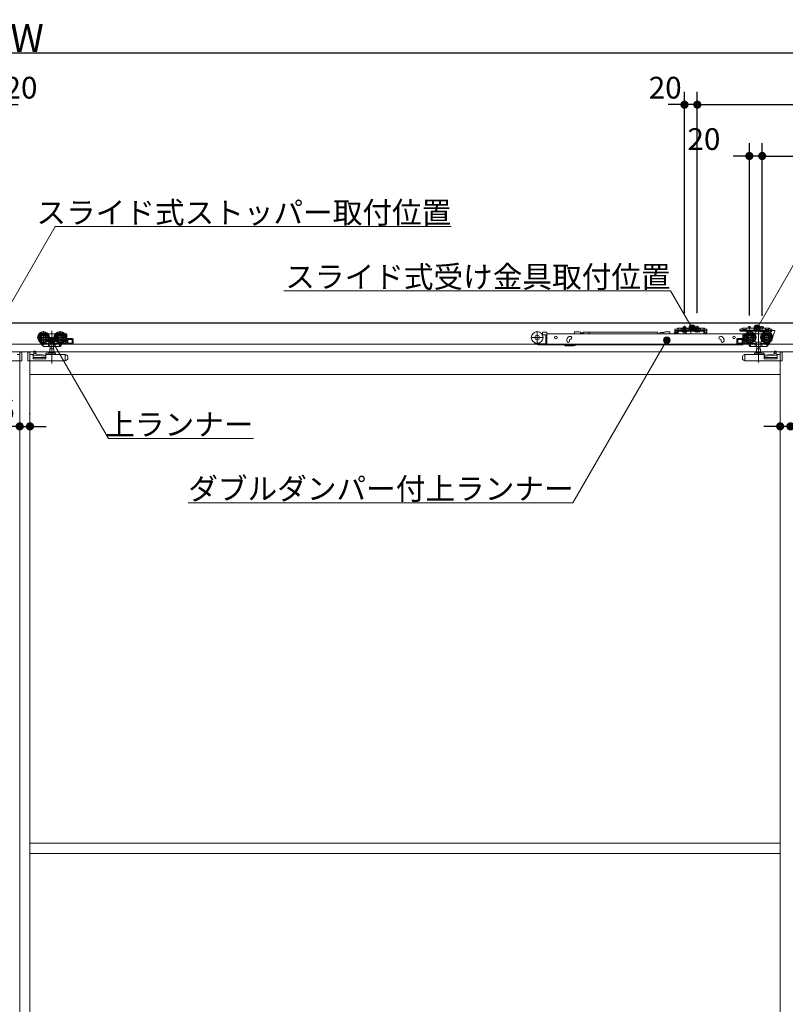
# Model space of a CAD drawing. Units: millimetres. Extents: x -4275 to 7850, y -3045 to 3045.
# Drawn here: x -1532 to -340, y -661 to 872 of the extents above; entities that cross this region are included whole.
import ezdxf

# ---------------------------------------------------------------- set-up
doc = ezdxf.new("R2010")
doc.units = ezdxf.units.MM
doc.header["$LTSCALE"] = 20
doc.header["$PDMODE"] = 1
doc.header["$PDSIZE"] = -2
for name, color, linetype, lineweight in [('2寸法-1', 7, 'Continuous', 15), ('2寸法-2', 7, 'Continuous', 15), ('2寸法-3', 7, 'Continuous', 15), ('3一般', 7, 'Continuous', 15)]:
    doc.layers.add(name, color=color, linetype=linetype, lineweight=lineweight)
doc.styles.add('MS PGothic', font='txt', dxfattribs={"bigfont": 'MS PGothic'})
doc.styles.get("Standard").update_dxf_attribs({"font": 'txt', "bigfont": 'BIGFONT.SHX'})
doc.dimstyles.new('SANWA-1', dxfattribs={"dimtxt": 33.826244, "dimasz": 12.712402, "dimexe": 20, "dimexo": 20, "dimgap": 2, "dimtad": 1, "dimdec": 8, "dimdsep": 46, "dimtxsty": 'MS PGothic', "dimblk": 'DOT', "dimblk1": 'DOT', "dimblk2": 'DOT', "dimcen": 0, "dimazin": 0, "dimtfac": 0.8, "dimtdec": 8, "dimtix": 1, "dimtmove": 0, "dimatfit": 0, "dimldrblk": 'DOT', "dimfxl": 1, "dimfrac": 2, "dimtolj": 1, "dimarcsym": 0})

# ---------------------------------------------------------------- blocks, each defined once
blk = doc.blocks.new('_Dot')
at = {"color": 0, "linetype": 'ByBlock', "lineweight": -2}
blk.add_line((-0.5, 0), (-1, 0), dxfattribs=at)
at = {"color": 0, "linetype": 'ByBlock', "const_width": 0.5}
blk.add_lwpolyline([(-0.25, 0, 1), (0.25, 0, 1)], format="xyb", close=True, dxfattribs=at)
blk = doc.blocks.new('*D29')
at = {"layer": '2寸法-1', "color": 0, "linetype": 'Continuous', "lineweight": -2}
for p, q in [((-3900, 760), (-3900, 840)), ((859, 760), (859, 840)), ((846.3, 820), (-3887.3, 820))]:
    blk.add_line(p, q, dxfattribs=at)
at = {"layer": 'Defpoints', "color": 0}
for p in [(-3900, 820), (-3900, 740), (859, 740)]:
    blk.add_point(p, dxfattribs=at)
at = {"layer": '2寸法-1', "color": 0, "lineweight": -2, "xscale": 12.71240234375, "yscale": 12.71240234375, "zscale": 12.71240234375, "rotation": 180}
blk.add_blockref('_Dot', (-3900, 820), dxfattribs=at)
at = {"layer": '2寸法-1', "color": 0, "lineweight": -2, "xscale": 12.71240234375, "yscale": 12.71240234375, "zscale": 12.71240234375}
blk.add_blockref('_Dot', (859, 820), dxfattribs=at)
at = {"layer": '2寸法-1', "color": 0, "lineweight": 15, "insert": (-1520.5, 843.7), "char_height": 43.49, "attachment_point": 5, "style": 'MS PGothic'}
blk.add_mtext('\\A1;W', dxfattribs=at)
blk = doc.blocks.new('*D42')
at = {"layer": '2寸法-2', "color": 0, "linetype": 'Continuous', "lineweight": -2}
for p, q in [((-1532, 259), (-1532, 259)), ((-1516, 258), (-1516, 259)), ((-1544.7, 239), (-1557.4, 239)), ((-1532, 239), (-1516, 239)), ((-1503.3, 239), (-1490.6, 239))]:
    blk.add_line(p, q, dxfattribs=at)
at = {"layer": 'Defpoints', "color": 0}
for p in [(-1532, 239), (-1516, 239), (-1516, 238)]:
    blk.add_point(p, dxfattribs=at)
at = {"layer": '2寸法-2', "color": 0, "lineweight": -2, "xscale": 12.71240234375, "yscale": 12.71240234375, "zscale": 12.71240234375}
blk.add_blockref('_Dot', (-1532, 239), dxfattribs=at)
at = {"layer": '2寸法-2', "color": 0, "lineweight": -2, "xscale": 12.71240234375, "yscale": 12.71240234375, "zscale": 12.71240234375, "rotation": 180}
blk.add_blockref('_Dot', (-1516, 239), dxfattribs=at)
at = {"layer": '2寸法-2', "color": 0, "lineweight": 15, "insert": (-1565.5, 265.4), "char_height": 33.83, "attachment_point": 5, "style": 'MS PGothic'}
blk.add_mtext('\\A1;16', dxfattribs=at)
blk = doc.blocks.new('*D43')
at = {"layer": '2寸法-1', "color": 0, "linetype": 'Continuous', "lineweight": -2}
for p, q in [((-477, 415.3), (-477, 760)), ((852, 680), (852, 760)), ((-464.3, 740), (839.3, 740))]:
    blk.add_line(p, q, dxfattribs=at)
at = {"layer": 'Defpoints', "color": 0}
for p in [(852, 740), (852, 660), (-477, 395.3)]:
    blk.add_point(p, dxfattribs=at)
at = {"layer": '2寸法-1', "color": 0, "lineweight": -2, "xscale": 12.71240234375, "yscale": 12.71240234375, "zscale": 12.71240234375, "rotation": 180}
blk.add_blockref('_Dot', (-477, 740), dxfattribs=at)
at = {"layer": '2寸法-1', "color": 0, "lineweight": -2, "xscale": 12.71240234375, "yscale": 12.71240234375, "zscale": 12.71240234375}
blk.add_blockref('_Dot', (852, 740), dxfattribs=at)
at = {"layer": '2寸法-1', "color": 0, "lineweight": 15, "insert": (187.5, 759), "char_height": 33.826, "attachment_point": 5, "style": 'MS PGothic'}
blk.add_mtext('\\A1;U2 = DW1+129', dxfattribs=at)
blk = doc.blocks.new('*D46')
at = {"layer": '2寸法-1', "color": 0, "linetype": 'Continuous', "lineweight": -2}
for p, q in [((-376, 411.3), (-376, 680)), ((852, 570), (852, 680)), ((-363.3, 660), (839.3, 660))]:
    blk.add_line(p, q, dxfattribs=at)
at = {"layer": 'Defpoints', "color": 0}
for p in [(852, 660), (852, 550), (-376, 391.3)]:
    blk.add_point(p, dxfattribs=at)
at = {"layer": '2寸法-1', "color": 0, "lineweight": -2, "xscale": 12.71240234375, "yscale": 12.71240234375, "zscale": 12.71240234375, "rotation": 180}
blk.add_blockref('_Dot', (-376, 660), dxfattribs=at)
at = {"layer": '2寸法-1', "color": 0, "lineweight": -2, "xscale": 12.71240234375, "yscale": 12.71240234375, "zscale": 12.71240234375}
blk.add_blockref('_Dot', (852, 660), dxfattribs=at)
at = {"layer": '2寸法-1', "color": 0, "lineweight": 15, "insert": (238, 679), "char_height": 33.826, "attachment_point": 5, "style": 'MS PGothic'}
blk.add_mtext('\\A1;Z2 = DW1+28', dxfattribs=at)
blk = doc.blocks.new('*D47')
at = {"layer": '2寸法-2', "color": 0, "linetype": 'Continuous', "lineweight": -2}
for p, q in [((-497, 415.3), (-497, 760)), ((-477, 415.3), (-477, 760)), ((-509.7, 740), (-522.4, 740)), ((-477, 740), (-497, 740)), ((-464.3, 740), (-451.6, 740))]:
    blk.add_line(p, q, dxfattribs=at)
at = {"layer": 'Defpoints', "color": 0}
for p in [(-497, 740), (-497, 395.3), (-477, 395.3)]:
    blk.add_point(p, dxfattribs=at)
at = {"layer": '2寸法-2', "color": 0, "lineweight": -2, "xscale": 12.71240234375, "yscale": 12.71240234375, "zscale": 12.71240234375}
blk.add_blockref('_Dot', (-497, 740), dxfattribs=at)
at = {"layer": '2寸法-2', "color": 0, "lineweight": -2, "xscale": 12.71240234375, "yscale": 12.71240234375, "zscale": 12.71240234375, "rotation": 180}
blk.add_blockref('_Dot', (-477, 740), dxfattribs=at)
at = {"layer": '2寸法-2', "color": 0, "lineweight": 15, "insert": (-527, 766.4), "char_height": 33.83, "attachment_point": 5, "style": 'MS PGothic'}
blk.add_mtext('\\A1;20', dxfattribs=at)
blk = doc.blocks.new('*D52')
at = {"layer": '2寸法-2', "color": 0, "linetype": 'Continuous', "lineweight": -2}
for p, q in [((-396, 411.5), (-396, 680)), ((-376, 411.3), (-376, 680)), ((-408.7, 660), (-421.4, 660)), ((-376, 660), (-396, 660)), ((-363.3, 660), (-350.6, 660))]:
    blk.add_line(p, q, dxfattribs=at)
at = {"layer": 'Defpoints', "color": 0}
for p in [(-396, 660), (-396, 391.5), (-376, 391.3)]:
    blk.add_point(p, dxfattribs=at)
at = {"layer": '2寸法-2', "color": 0, "lineweight": -2, "xscale": 12.71240234375, "yscale": 12.71240234375, "zscale": 12.71240234375}
blk.add_blockref('_Dot', (-396, 660), dxfattribs=at)
at = {"layer": '2寸法-2', "color": 0, "lineweight": -2, "xscale": 12.71240234375, "yscale": 12.71240234375, "zscale": 12.71240234375, "rotation": 180}
blk.add_blockref('_Dot', (-376, 660), dxfattribs=at)
at = {"layer": '2寸法-2', "color": 0, "lineweight": 15, "insert": (-466.7, 686.4), "char_height": 33.83, "attachment_point": 5, "style": 'MS PGothic'}
blk.add_mtext('\\A1;20', dxfattribs=at)
blk = doc.blocks.new('*D53')
at = {"layer": '2寸法-2', "color": 0, "linetype": 'Continuous', "lineweight": -2}
for p, q in [((-348, 259), (-348, 259)), ((-332, 259), (-332, 259)), ((-360.7, 239), (-373.4, 239)), ((-332, 239), (-348, 239)), ((-319.3, 239), (-306.6, 239))]:
    blk.add_line(p, q, dxfattribs=at)
at = {"layer": 'Defpoints', "color": 0}
for p in [(-348, 239), (-348, 239), (-332, 239)]:
    blk.add_point(p, dxfattribs=at)
at = {"layer": '2寸法-2', "color": 0, "lineweight": -2, "xscale": 12.71240234375, "yscale": 12.71240234375, "zscale": 12.71240234375}
blk.add_blockref('_Dot', (-348, 239), dxfattribs=at)
at = {"layer": '2寸法-2', "color": 0, "lineweight": -2, "xscale": 12.71240234375, "yscale": 12.71240234375, "zscale": 12.71240234375, "rotation": 180}
blk.add_blockref('_Dot', (-332, 239), dxfattribs=at)
at = {"layer": '2寸法-2', "color": 0, "lineweight": 15, "insert": (-298.5, 239), "char_height": 33.83, "attachment_point": 5, "style": 'MS PGothic'}
blk.add_mtext('\\A1;16', dxfattribs=at)
blk = doc.blocks.new('*D58')
at = {"layer": '2寸法-2', "color": 0, "linetype": 'Continuous', "lineweight": -2}
for p, q in [((-1580, 415.1), (-1580, 760)), ((-1560, 414.9), (-1560, 760)), ((-1592.7, 740), (-1605.4, 740)), ((-1580, 740), (-1560, 740)), ((-1547.3, 740), (-1534.6, 740))]:
    blk.add_line(p, q, dxfattribs=at)
at = {"layer": 'Defpoints', "color": 0}
for p in [(-1560, 740), (-1580, 395.1), (-1560, 394.9)]:
    blk.add_point(p, dxfattribs=at)
at = {"layer": '2寸法-2', "color": 0, "lineweight": -2, "xscale": 12.71240234375, "yscale": 12.71240234375, "zscale": 12.71240234375}
blk.add_blockref('_Dot', (-1580, 740), dxfattribs=at)
at = {"layer": '2寸法-2', "color": 0, "lineweight": -2, "xscale": 12.71240234375, "yscale": 12.71240234375, "zscale": 12.71240234375, "rotation": 180}
blk.add_blockref('_Dot', (-1560, 740), dxfattribs=at)
at = {"layer": '2寸法-2', "color": 0, "lineweight": 15, "insert": (-1530, 766.4), "char_height": 33.83, "attachment_point": 5, "style": 'MS PGothic'}
blk.add_mtext('\\A1;20', dxfattribs=at)
blk = doc.blocks.new('グループ-18')
at = {"layer": '3一般', "color": 7, "linetype": 'Continuous', "lineweight": 15}
for p, q in [((-3899.5, 400), (851.5, 400)), ((-1495.1, 387.5), (-1495.1, 367.7)), ((-1482.1, 387.9), (-1482.1, 336.9)), ((-1469.1, 387.5), (-1469.1, 367.7)), ((-726.2, 387.4), (-726.2, 367.6)), ((-718.2, 384.9), (-718.2, 382.8)), ((-712.2, 385.9), (-717.2, 385.9)), ((-711.2, 384.9), (-711.2, 383.3)), ((-661.1, 386.4), (-668.1, 386.4)), ((-668.1, 385.7), (-668.1, 386.4)), ((-659.1, 385.9), (-661.1, 386.4)), ((-659.1, 383.3), (-659.1, 385.9)), ((-658.6, 383.5), (-658.6, 383.3)), ((-657.3, 383.5), (-657.2, 383.3)), ((-655.9, 383.5), (-655.9, 383.3)), ((-654.9, 383.3), (-654.9, 385.8)), ((-645.2, 385.8), (-654.9, 385.8)), ((-645.2, 385.8), (-645.2, 383.3)), ((-538.7, 385.8), (-645.2, 385.8)), ((-538.7, 385.8), (-538.7, 383.3)), ((-535.2, 384.5), (-535.2, 383.3)), ((-535, 385.3), (-535, 383.3)), ((-529, 385.3), (-535, 385.3)), ((-527, 386.4), (-529, 385.9)), ((-529, 385.3), (-529, 385.9)), ((-529, 385.3), (-529, 383.3)), ((-527, 386.4), (-520, 386.4)), ((-520, 385.7), (-520, 386.4)), ((-512.7, 384.8), (-513.3, 383.3)), ((-512.5, 385.4), (-512.7, 384.8)), ((-509.4, 390.4), (-511.9, 390.4)), ((-511.9, 388.2), (-511.9, 390.4)), ((-511.9, 388.2), (-511.9, 388.1)), ((-511.9, 388.1), (-509.4, 388.1)), ((-511.9, 387.1), (-511.9, 388.1)), ((-511.9, 388.1), (-510.7, 388.1)), ((-511.9, 384.6), (-511.9, 387.1)), ((-511.1, 386.3), (-509.6, 386.3)), ((-510.7, 388.1), (-510.7, 387.1)), ((-510.7, 384.6), (-510.7, 387.1)), ((-508.2, 384.6), (-510.7, 384.6)), ((-508.2, 383.4), (-510.7, 383.4)), ((-509.4, 390.4), (-508.6, 391.1)), ((-508.4, 388.1), (-509.4, 388.1)), ((-509.1, 385.8), (-509.1, 383.3)), ((-509.1, 383.3), (-509.1, 383.3)), ((-508, 391.8), (-508.6, 391.1)), ((-508.4, 388.1), (-507.7, 388.8)), ((-508.2, 384.6), (-508.2, 387.1)), ((-508, 391.8), (-507, 391.8)), ((-507, 389.5), (-507.7, 388.8)), ((-502, 391.8), (-507, 391.8)), ((-507, 391.3), (-506, 391.8)), ((-507, 391.8), (-507, 389.5)), ((-507, 389.5), (-506, 389.5)), ((-507, 389.5), (-507, 389)), ((-507, 389), (-506, 389.5)), ((-507, 388.3), (-507, 387.1)), ((-507, 388.3), (-467, 388.3)), ((-507, 387.1), (-467, 387.1)), ((-507, 384.6), (-507, 387.1)), ((-506, 389.5), (-502, 389.5)), ((-502, 391.3), (-502, 391.8)), ((-502, 391.8), (-472, 391.8)), ((-502, 390.8), (-502, 391.3)), ((-502, 389.5), (-502, 390.8)), ((-502, 389.2), (-502, 389.5)), ((-501.5, 390.8), (-472.5, 390.8)), ((-472.5, 388.7), (-501.5, 388.7)), ((-493.3, 387.1), (-500.8, 387.1)), ((-500.8, 387.1), (-500.8, 386.6)), ((-500.8, 386.6), (-493.3, 386.6)), ((-500.8, 386.6), (-500.3, 386.1)), ((-500.3, 386.1), (-493.8, 386.1)), ((-499.1, 386.1), (-498.1, 387.9)), ((-499, 391.8), (-499, 394.1)), ((-499, 394.1), (-495, 394.1)), ((-499, 387.8), (-499, 391.8)), ((-498.8, 387.1), (-499, 387.8)), ((-499, 387.8), (-498.6, 387.8)), ((-498.8, 387.1), (-498.6, 387.8)), ((-498.6, 391.8), (-498.6, 394.1)), ((-498.6, 387.8), (-498.6, 391.8)), ((-498.6, 387.8), (-495.4, 387.8)), ((-498.5, 383.3), (-497.7, 386)), ((-498.1, 387.9), (-497, 388.6)), ((-497.3, 386.3), (-497.1, 386.3)), ((-497.1, 386.3), (-493.6, 383.8)), ((-497, 385), (-497, 395.3)), ((-497, 393.4), (-497, 387.5)), ((-497, 385.7), (-497, 389.9)), ((-497, 388.6), (-495.9, 387.9)), ((-495.9, 387.9), (-495, 386.1)), ((-495.4, 394.1), (-495.4, 391.8)), ((-495.4, 391.8), (-495.4, 387.8)), ((-495.2, 387.1), (-495.4, 387.8)), ((-495.4, 387.8), (-495, 387.8)), ((-495, 387.8), (-495.2, 387.1)), ((-495, 394.1), (-495, 391.8)), ((-495, 391.8), (-495, 387.8)), ((-493.8, 386.1), (-493.3, 386.6)), ((-493.6, 383.8), (-493.6, 383.3)), ((-493.3, 386.6), (-493.3, 387.1)), ((-487, 394.2), (-487, 386.5)), ((-487, 382.6), (-487, 392.7)), ((-480.8, 387.1), (-480.8, 386.6)), ((-473.3, 387.1), (-480.8, 387.1)), ((-480.8, 386.6), (-480.3, 386.1)), ((-480.8, 386.6), (-473.3, 386.6)), ((-480.3, 386.1), (-473.8, 386.1)), ((-479.1, 386.1), (-478.1, 387.9)), ((-479, 394.1), (-475, 394.1)), ((-479, 391.8), (-479, 394.1)), ((-479, 387.8), (-479, 391.8)), ((-479, 387.8), (-478.6, 387.8)), ((-478.8, 387.1), (-479, 387.8)), ((-478.8, 387.1), (-478.6, 387.8)), ((-478.6, 391.8), (-478.6, 394.1)), ((-478.6, 387.8), (-478.6, 391.8)), ((-478.6, 387.8), (-475.4, 387.8)), ((-478.1, 387.9), (-477, 388.6)), ((-477, 385), (-477, 395.3)), ((-477, 393.4), (-477, 387.5)), ((-477, 385.7), (-477, 389.9)), ((-477, 388.6), (-475.9, 387.9)), ((-475.9, 387.9), (-475, 386.1)), ((-475.4, 394.1), (-475.4, 391.8)), ((-475.4, 391.8), (-475.4, 387.8)), ((-475.4, 387.8), (-475, 387.8)), ((-475.2, 387.1), (-475.4, 387.8)), ((-475, 387.8), (-475.2, 387.1)), ((-475, 394.1), (-475, 391.8)), ((-475, 391.8), (-475, 387.8)), ((-473.8, 386.1), (-473.3, 386.6)), ((-473.3, 386.6), (-473.3, 387.1)), ((-472, 391.8), (-472, 391.3)), ((-467, 391.8), (-472, 391.8)), ((-472, 390.8), (-472, 391.3)), ((-472, 390.8), (-472, 389.5)), ((-472, 389.5), (-468, 389.5)), ((-472, 389.5), (-472, 389.2)), ((-468, 391.8), (-467, 391.3)), ((-468, 389.5), (-467, 389)), ((-468, 389.5), (-467, 389.5)), ((-467, 391.8), (-466, 391.8)), ((-467, 389.5), (-467, 391.8)), ((-467, 389), (-467, 389.5)), ((-466.3, 388.8), (-467, 389.5)), ((-467, 388.3), (-467, 387.1)), ((-467, 387.1), (-467, 384.6)), ((-465.6, 388.1), (-466.3, 388.8)), ((-466, 391.8), (-465.4, 391.1)), ((-465.8, 387.1), (-465.8, 384.6)), ((-463.3, 384.6), (-465.8, 384.6)), ((-463.3, 383.4), (-465.8, 383.4)), ((-465.6, 388.1), (-464.6, 388.1)), ((-465.4, 391.1), (-464.6, 390.4)), ((-462.1, 390.4), (-464.6, 390.4)), ((-464.6, 388.1), (-462.1, 388.1)), ((-463.3, 387.1), (-463.3, 388.1)), ((-463.3, 388.1), (-462.1, 388.1)), ((-463.3, 387.1), (-463.3, 384.6)), ((-462.1, 390.4), (-462.1, 388.2)), ((-462.1, 388.2), (-462.1, 388.1)), ((-462.1, 388.1), (-462.1, 387.1)), ((-462.1, 387.1), (-462.1, 384.6)), ((-408.4, 390.6), (-410.9, 390.6)), ((-410.9, 388.4), (-410.9, 390.6)), ((-410.9, 388.3), (-410.9, 388.4)), ((-410.9, 388.3), (-408.4, 388.3)), ((-410.5, 387.1), (-410.5, 388.3)), ((-410.5, 388.3), (-406, 388.3)), ((-406, 387.1), (-410.5, 387.1)), ((-408.4, 390.6), (-407.6, 391.3)), ((-408.4, 388.3), (-407.4, 388.3)), ((-406, 389.7), (-406.7, 389)), ((-401, 392), (-406, 392)), ((-406, 391.5), (-405, 392)), ((-406, 392), (-406, 389.7)), ((-406, 389.7), (-406, 389.2)), ((-406, 389.2), (-405, 389.7)), ((-406, 388.3), (-366, 388.3)), ((-406, 387.1), (-406, 388.3)), ((-406, 387.1), (-366, 387.1)), ((-405, 389.7), (-401, 389.7)), ((-401, 392), (-371, 392)), ((-401, 392), (-401, 391)), ((-401, 389.7), (-401, 391)), ((-401, 389.4), (-401, 389.7)), ((-371.5, 388.9), (-400.5, 388.9)), ((-399.7, 387.1), (-399.7, 386.6)), ((-392.2, 387.1), (-399.7, 387.1)), ((-399.7, 386.6), (-392.2, 386.6)), ((-399.7, 386.6), (-399.2, 386.1)), ((-399.2, 386.1), (-392.7, 386.1)), ((-398, 392), (-398, 394.1)), ((-398, 394.1), (-394, 394.1)), ((-396, 395.1), (-396, 385.9)), ((-396, 389.9), (-396, 385.7)), ((-394.9, 367.7), (-394.9, 387.5)), ((-394, 394.1), (-394, 392)), ((-392.7, 386.1), (-392.2, 386.6)), ((-392.2, 386.6), (-392.2, 387.1)), ((-386, 392.7), (-386, 382.6)), ((-381.9, 387.7), (-381.9, 338.7)), ((-372.2, 387.1), (-379.7, 387.1)), ((-379.7, 387.1), (-379.7, 386.6)), ((-379.7, 386.6), (-379.2, 386.1)), ((-379.7, 386.6), (-372.2, 386.6)), ((-379.2, 386.1), (-372.7, 386.1)), ((-378, 394.1), (-374, 394.1)), ((-378, 392), (-378, 394.1)), ((-376, 394.9), (-376, 385.7)), ((-374, 394.1), (-374, 392)), ((-372.7, 386.1), (-372.2, 386.6)), ((-372.2, 386.6), (-372.2, 387.1)), ((-366, 392), (-371, 392)), ((-371, 392), (-371, 391)), ((-371, 391), (-371, 389.7)), ((-371, 389.7), (-367, 389.7)), ((-371, 389.7), (-371, 389.4)), ((-368.9, 367.7), (-368.9, 387.5)), ((-367, 389.7), (-366, 389.2)), ((-366, 389.7), (-366, 392)), ((-365.3, 389), (-366, 389.7)), ((-366, 389.2), (-366, 389.7)), ((-366, 388.3), (-366, 387.1)), ((-366, 387.1), (-363.3, 387.1)), ((-364.4, 391.3), (-363.6, 390.6)), ((-361.1, 390.6), (-363.6, 390.6)), ((-363.6, 388.3), (-361.1, 388.3)), ((-362.3, 386.1), (-362.3, 374.6)), ((-361.4, 386.1), (-362.3, 386.1)), ((-361.4, 387.8), (-361.4, 386.1)), ((-361.1, 390.6), (-361.1, 388.4)), ((-361.1, 388.3), (-361.1, 388.4)), ((-361.1, 374.6), (-356.1, 387.1)), ((-360.9, 388.3), (-356.6, 388.3)), ((-356.1, 387.1), (-356.1, 387.8)), ((-1485.2, 377.6), (-1505, 377.6)), ((-1500.4, 370.3), (-1500.5, 370.2)), ((-1499.8, 369), (-1500.5, 370.2)), ((-1497.3, 365.2), (-1499.8, 369)), ((-1498.4, 368.3), (-1499.3, 369.6)), ((-1496.6, 365.5), (-1498.4, 368.3)), ((-1485.7, 368.1), (-1498, 368.1)), ((-1497.7, 368.1), (-1496, 365.5)), ((-1492.1, 368.1), (-1496, 365.5)), ((-1488, 383.1), (-1487.1, 383.1)), ((-1487.1, 369.9), (-1487.6, 369.9)), ((-1487.3, 368.1), (-1487.3, 364.1)), ((-1487.1, 383), (-1487.1, 383.1)), ((-1487.1, 383.1), (-1477.1, 383.1)), ((-1487.1, 382.7), (-1487.1, 383)), ((-1487.1, 381.7), (-1487.1, 382.7)), ((-1487.1, 369.9), (-1487.1, 372.5)), ((-1477.1, 369.9), (-1487.1, 369.9)), ((-1484.9, 368.6), (-1484.9, 364.1)), ((-1479.3, 364.1), (-1479.3, 368.6)), ((-1459.2, 377.6), (-1479, 377.6)), ((-1468, 368.1), (-1478.5, 368.1)), ((-1477.1, 383.1), (-1477.1, 383)), ((-1477.1, 383.1), (-1476.2, 383.1)), ((-1477.1, 383), (-1477.1, 382.7)), ((-1477.1, 382.7), (-1477.1, 381.7)), ((-1477.1, 372.5), (-1477.1, 369.9)), ((-1476.6, 369.9), (-1477.1, 369.9)), ((-1476.9, 368.1), (-1476.9, 364.1)), ((-1467.7, 368.1), (-1470.3, 364.1)), ((-1467.7, 368.1), (-1467.4, 368.6)), ((-1466.6, 368.1), (-1467.7, 368.1)), ((-1467.2, 368.8), (-1467.4, 368.6)), ((-1466.6, 367.6), (-1466.6, 368.1)), ((-1464.9, 369.6), (-1465.6, 368.6)), ((-1465.6, 368.6), (-1460.1, 368.6)), ((-1460.1, 370.6), (-1463.4, 370.6)), ((-1462, 383.1), (-1459.1, 383.1)), ((-1460.7, 372.1), (-1462, 372.1)), ((-1461, 381.6), (-1460.7, 381.6)), ((-1460.2, 381.1), (-1460.2, 378.9)), ((-1460.2, 376.3), (-1460.2, 372.6)), ((-1460.1, 368.6), (-1460.1, 370.6)), ((-1458.6, 367.6), (-1458.6, 382.6)), ((-1449.6, 375.6), (-1457.6, 375.6)), ((-1450.1, 374.1), (-1457.1, 374.1)), ((-1457.1, 374.1), (-1457.1, 368.6)), ((-1457.1, 368.6), (-1450.1, 368.6)), ((-1456.9, 368.6), (-1456.9, 374.1)), ((-1450.1, 368.6), (-1450.1, 374.1)), ((-1448.6, 374.6), (-1448.6, 368.1)), ((-716.3, 377.5), (-736.1, 377.5)), ((-718.2, 383.3), (-719.3, 383.3)), ((-718.3, 381.8), (-717.2, 381.8)), ((-713.2, 381.8), (-717.2, 381.8)), ((-712.7, 373.8), (-712.7, 381.3)), ((-712.7, 372.8), (-712.7, 373.8)), ((-711.2, 372.8), (-712.7, 372.8)), ((-712.7, 367.3), (-712.7, 372.8)), ((-711.2, 383), (-711.2, 383.3)), ((-711.2, 383.3), (-405.9, 383.3)), ((-711.2, 374.1), (-711.2, 383)), ((-711.2, 373.5), (-711.2, 374.1)), ((-711.2, 373.5), (-711.2, 372.8)), ((-711.2, 372.8), (-711.2, 367.3)), ((-680.4, 372.1), (-680.4, 373.1)), ((-675.5, 379.1), (-676.4, 378.7)), ((-675.9, 373.1), (-675.9, 372.1)), ((-674.9, 374.5), (-674, 374.8)), ((-441.8, 374.8), (-440.9, 374.5)), ((-439.3, 378.7), (-440.3, 379.1)), ((-440.3, 374.1), (-440.2, 374)), ((-439.9, 372.1), (-439.9, 373.1)), ((-435.4, 373.1), (-435.4, 372.1)), ((-415.4, 368.1), (-415.4, 374.6)), ((-406.4, 375.6), (-414.4, 375.6)), ((-413.9, 374.1), (-413.9, 368.6)), ((-406.9, 374.1), (-413.9, 374.1)), ((-413.9, 368.6), (-406.9, 368.6)), ((-407.1, 374.1), (-407.1, 368.6)), ((-406.9, 368.6), (-406.9, 374.1)), ((-405.9, 383.3), (-405.9, 383)), ((-405.9, 374.1), (-405.9, 383)), ((-405.9, 367.1), (-405.9, 374.1)), ((-405.4, 382.6), (-405.4, 367.6)), ((-404.9, 383.1), (-402, 383.1)), ((-385, 377.6), (-404.8, 377.6)), ((-400.6, 370.6), (-403.9, 370.6)), ((-403.9, 370.6), (-403.9, 368.6)), ((-403.9, 368.6), (-398.4, 368.6)), ((-403.8, 378.9), (-403.8, 381.1)), ((-403.8, 372.6), (-403.8, 376.3)), ((-403.3, 381.6), (-403, 381.6)), ((-402, 372.1), (-403.3, 372.1)), ((-398.4, 368.6), (-399.1, 369.6)), ((-397.4, 368.1), (-397.4, 367.6)), ((-396.3, 368.1), (-397.4, 368.1)), ((-396.6, 368.6), (-396.8, 368.8)), ((-396.6, 368.6), (-396.3, 368.1)), ((-393.7, 364.1), (-396.3, 368.1)), ((-385.5, 368.1), (-396, 368.1)), ((-387.8, 383.1), (-386.9, 383.1)), ((-386.9, 369.9), (-387.4, 369.9)), ((-387.1, 364.1), (-387.1, 368.1)), ((-386.9, 383.1), (-376.9, 383.1)), ((-386.9, 383), (-386.9, 383.1)), ((-386.9, 383), (-386.9, 382.7)), ((-386.9, 382.7), (-386.9, 381.7)), ((-386.9, 369.9), (-386.9, 372.5)), ((-376.9, 369.9), (-386.9, 369.9)), ((-384.7, 368.6), (-384.7, 364.1)), ((-379.1, 364.1), (-379.1, 368.6)), ((-359, 377.6), (-378.8, 377.6)), ((-366, 368.1), (-378.3, 368.1)), ((-376.9, 383.1), (-376.9, 383)), ((-376.9, 383.1), (-376, 383.1)), ((-376.9, 382.7), (-376.9, 383)), ((-376.9, 381.7), (-376.9, 382.7)), ((-376.9, 372.5), (-376.9, 369.9)), ((-376.4, 369.9), (-376.9, 369.9)), ((-376.7, 364.1), (-376.7, 368.1)), ((-368, 365.5), (-371.9, 368.1)), ((-368, 365.5), (-366.3, 368.1)), ((-365.6, 368.3), (-367.4, 365.5)), ((-364.2, 369), (-366.7, 365.2)), ((-364.7, 369.6), (-365.6, 368.3)), ((-363.5, 370.2), (-364.2, 369)), ((-363.5, 370.2), (-363.6, 370.3)), ((-362.3, 374.6), (-361.1, 374.6)), ((851.5, 367), (-3899.5, 367)), ((-2717.4, 355), (-1517.4, 355)), ((-1532, 355), (-332, 355)), ((-1531.9, 354.3), (-1531.9, 350.8)), ((-1531.9, 354.3), (-1528.9, 354.3)), ((-1528.9, 354.3), (-1528.9, 341.3)), ((-1528.9, 354.2), (-1528.8, 354.2)), ((-1528.8, 354.2), (-1528.8, 353.7)), ((-1528.8, 343), (-1528.8, 353.7)), ((-1519.2, 353.7), (-1519.2, 354.2)), ((-1519.2, 354.2), (-1519.1, 354.2)), ((-1519.2, 353.7), (-1519.2, 343)), ((-1519.1, 341.3), (-1519.1, 354.3)), ((-1519.1, 354.3), (-1516.1, 354.3)), ((-1516.1, 350.8), (-1516.1, 354.3)), ((-1507.9, 356.2), (-1509.9, 356.2)), ((-1509.9, 356.1), (-1509.9, 356.2)), ((-1509.9, 355.8), (-1509.9, 356.1)), ((-1509.9, 353.1), (-1509.9, 355.8)), ((-1509.9, 350.1), (-1509.9, 353.1)), ((-1509.9, 353.1), (-1508.4, 353)), ((-1508.4, 353), (-1505.9, 351.4)), ((-1506.9, 354.6), (-1506.9, 352)), ((-1497.3, 365.2), (-1496.7, 365.6)), ((-1495.7, 364.1), (-1496.6, 365.5)), ((-1487, 363.6), (-1494.8, 363.6)), ((-1490.6, 352.8), (-1484.8, 352.8)), ((-1484.8, 363.6), (-1487, 363.6)), ((-1486.5, 354), (-1477.7, 354)), ((-1485.3, 359.5), (-1485.3, 354)), ((-1479, 359.5), (-1485.3, 359.5)), ((-1479.4, 363.6), (-1484.8, 363.6)), ((-1479.4, 352.8), (-1484.8, 352.8)), ((-1484.6, 363.6), (-1484.6, 359.5)), ((-1479.6, 359.5), (-1479.6, 363.6)), ((-1477.2, 363.6), (-1479.4, 363.6)), ((-1479.4, 352.8), (-1476.6, 352.8)), ((-1479, 354), (-1479, 359.5)), ((-1470.9, 363.6), (-1477.2, 363.6)), ((-1470.9, 363.6), (-1470.6, 363.6)), ((-1470.6, 363.6), (-1470.3, 364.1)), ((-1469.1, 363.6), (-1470.6, 363.6)), ((-1466.6, 367.1), (-1468.7, 363.8)), ((-1466.1, 367.1), (-1467.2, 367.1)), ((-1458.6, 367.1), (-1466.1, 367.1)), ((-1458.6, 367.6), (-1458.6, 367.1)), ((-1458.6, 367.1), (-1449.6, 367.1)), ((-713.2, 367.6), (-724.7, 367.6)), ((-724.7, 366.1), (-712.7, 366.1)), ((-712.7, 366.1), (-712.7, 367.3)), ((-711.2, 366.1), (-712.7, 366.1)), ((-711.2, 367.3), (-711.2, 366.1)), ((-405.9, 366.1), (-711.2, 366.1)), ((-683.4, 365.1), (-683.4, 366.1)), ((-682.9, 364.6), (-669.6, 364.6)), ((-666.5, 365.7), (-666, 366.1)), ((-414.4, 367.1), (-405.4, 367.1)), ((-405.9, 367.1), (-405.9, 366.1)), ((-405.4, 367.1), (-405.4, 367.6)), ((-397.9, 367.1), (-405.4, 367.1)), ((-396.8, 367.1), (-397.9, 367.1)), ((-395.3, 363.8), (-397.4, 367.1)), ((-393.4, 363.6), (-394.9, 363.6)), ((-393.7, 364.1), (-393.4, 363.6)), ((-393.4, 363.6), (-393.1, 363.6)), ((-386.8, 363.6), (-393.1, 363.6)), ((-387.4, 352.8), (-384.6, 352.8)), ((-384.6, 363.6), (-386.8, 363.6)), ((-386.3, 354), (-377.5, 354)), ((-385.1, 359.5), (-385.1, 354)), ((-378.8, 359.5), (-385.1, 359.5)), ((-379.2, 363.6), (-384.6, 363.6)), ((-379.2, 352.8), (-384.6, 352.8)), ((-384.4, 363.6), (-384.4, 359.5)), ((-379.4, 359.5), (-379.4, 363.6)), ((-377, 363.6), (-379.2, 363.6)), ((-379.2, 352.8), (-373.4, 352.8)), ((-378.8, 354), (-378.8, 359.5)), ((-369.2, 363.6), (-377, 363.6)), ((-367.4, 365.5), (-368.3, 364.1)), ((-367.3, 365.6), (-366.7, 365.2)), ((-358.1, 351.4), (-355.6, 353)), ((-357.1, 352), (-357.1, 354.6)), ((-354.1, 356.2), (-356.1, 356.2)), ((-355.6, 353), (-354.1, 353.1)), ((-354.1, 356.2), (-354.1, 356.1)), ((-354.1, 356.1), (-354.1, 355.8)), ((-354.1, 355.8), (-354.1, 353.1)), ((-354.1, 353.1), (-354.1, 350.1)), ((-348, 355), (852, 355)), ((-347.9, 354.3), (-344.9, 354.3)), ((-347.9, 354.3), (-347.9, 350.8)), ((-344.9, 354.3), (-344.9, 341.3)), ((-344.9, 354.2), (-344.8, 354.2)), ((-344.8, 354.2), (-344.8, 353.7)), ((-344.8, 343), (-344.8, 353.7)), ((-1586.9, 341.3), (-1528.9, 341.3)), ((-1531.9, 350.8), (-1535.9, 350.8)), ((-1532, -1937), (-1532, 352.5)), ((-1519.1, 341.3), (-1461.1, 341.3)), ((-1512.1, 350.8), (-1516.1, 350.8)), ((-1516, -1937), (-1516, 352.5)), ((-1516, 352.5), (-1516, -1937)), ((-1511.1, 344.4), (-1511.1, 349.8)), ((-1491.1, 346.3), (-1511.1, 346.3)), ((-1491.1, 344.4), (-1511.1, 344.4)), ((-1492, 348.2), (-1509.9, 350.1)), ((-1505.9, 351.4), (-1491.1, 349.8)), ((-1491.1, 351.3), (-1491.1, 352.3)), ((-1491.1, 351.3), (-1491.1, 350.3)), ((-1491.1, 344.4), (-1491.1, 350.3)), ((-1490.6, 350.8), (-1461.2, 350.8)), ((-1476.1, 352.3), (-1476.1, 351.3)), ((-1461.1, 350.3), (-1461.1, 341.3)), ((-1461.1, 341.3), (-1460.1, 341.7)), ((-1461, 350.8), (-1460.6, 350.6)), ((-1460.1, 350.4), (-1460.6, 350.6)), ((-1460.1, 350.4), (-1459.7, 350.3)), ((-1458.4, 342.3), (-1460.1, 341.7)), ((-1458.4, 343), (-1458.4, 342.3)), ((-1457.1, 343), (-1458.4, 343)), ((-1457.1, 346.5), (-1457.1, 343)), ((-406.9, 343), (-406.9, 346.5)), ((-405.6, 343), (-406.9, 343)), ((-405.6, 342.3), (-405.6, 343)), ((-403.9, 341.7), (-405.6, 342.3)), ((-404.3, 350.3), (-403.9, 350.4)), ((-403.4, 350.6), (-403.9, 350.4)), ((-403.9, 341.7), (-402.9, 341.3)), ((-403.4, 350.6), (-403, 350.8)), ((-402.9, 341.3), (-402.9, 350.3)), ((-402.9, 341.3), (-344.9, 341.3)), ((-402.8, 350.8), (-373.4, 350.8)), ((-387.9, 351.3), (-387.9, 352.3)), ((-372.9, 352.3), (-372.9, 351.3)), ((-372.9, 349.8), (-358.1, 351.4)), ((-372.9, 350.3), (-372.9, 351.3)), ((-372.9, 350.3), (-372.9, 344.4)), ((-352.9, 346.3), (-372.9, 346.3)), ((-352.9, 344.4), (-372.9, 344.4)), ((-354.1, 350.1), (-372, 348.2)), ((-352.9, 349.8), (-352.9, 344.4)), ((-347.9, 350.8), (-351.9, 350.8)), ((-348, -1937), (-348, 352.5)), ((-348, 352.5), (-348, -1937)), ((-1516, 320), (-348, 320)), ((-348, -410), (-1516, -410)), ((-348, -426), (-1516, -426))]:
    blk.add_line(p, q, dxfattribs=at)
at = {"layer": '3一般', "color": 7, "linetype": 'Continuous', "lineweight": 15, "flags": 128}
for points in [[(-1528.9, 342.4), (-1528.8, 342.7), (-1528.8, 343)], [(-1519.2, 343), (-1519.2, 342.7), (-1519.1, 342.4)], [(-344.9, 342.4), (-344.8, 342.7), (-344.8, 343)]]:
    blk.add_lwpolyline(points, dxfattribs=at)
at = {"layer": '3一般', "color": 7, "linetype": 'Continuous', "lineweight": 15}
for centre, radius in [((-1495.1, 377.6), 9), ((-1495.1, 377.6), 8), ((-1495.1, 377.6), 6.5), ((-1495.1, 377.6), 6.3), ((-1469.1, 377.6), 9), ((-1469.1, 377.6), 8), ((-1469.1, 377.6), 6.5), ((-1469.1, 377.6), 6.3), ((-726.2, 377.5), 9), ((-394.9, 377.6), 9), ((-394.9, 377.6), 8), ((-394.9, 377.6), 6.5), ((-394.9, 377.6), 6.3), ((-368.9, 377.6), 9), ((-368.9, 377.6), 8), ((-368.9, 377.6), 6.5), ((-368.9, 377.6), 6.3), ((-1495.1, 377.6), 5.2), ((-1495.1, 377.6), 3.7), ((-1495.1, 377.6), 3), ((-1469.1, 377.6), 5.2), ((-1469.1, 377.6), 3.7), ((-1469.1, 377.6), 3), ((-726.2, 377.5), 3.5), ((-697.2, 377.3), 2.05), ((-419.9, 377.3), 2.05), ((-394.9, 377.6), 5.2), ((-394.9, 377.6), 3.7), ((-394.9, 377.6), 3), ((-368.9, 377.6), 5.2), ((-368.9, 377.6), 3.7), ((-368.9, 377.6), 3)]:
    blk.add_circle(centre, radius, dxfattribs=at)
for centre, radius, start, end in [((-717.2, 384.9), 1, 90, 180), ((-712.2, 384.9), 1, 0, 90), ((-672.1, 385.7), 4, 323.1301, 0), ((-535, 384.5), 0.25, 90, 180), ((-516, 385.7), 4, 180, 216.8699), ((-511.1, 384.8), 1.5, 90, 159.444), ((-510.7, 384.6), 1.2, 180, 270), ((-509.6, 385.8), 0.5, 0, 90), ((-509.4, 390.4), 2.3, 270, 315), ((-507, 389.5), 2.3, 90, 135), ((-507, 387.1), 1.2, 90, 180), ((-508.2, 384.6), 1.2, 270, 0), ((-501.5, 391.3), 0.5, 180, 270), ((-501.5, 389.2), 0.5, 180, 270), ((-497.3, 385.8), 0.5, 90, 164.0546), ((-472.5, 391.3), 0.5, 270, 0), ((-472.5, 389.2), 0.5, 270, 0), ((-467, 389.5), 2.3, 45, 90), ((-467, 387.1), 1.2, 0, 90), ((-465.8, 384.6), 1.2, 180, 270), ((-464.6, 390.4), 2.3, 225, 270), ((-463.3, 384.6), 1.2, 270, 0), ((-408.4, 390.6), 2.3, 270, 315), ((-406, 389.7), 2.3, 90, 135), ((-400.5, 389.4), 0.5, 180, 270), ((-371.5, 389.4), 0.5, 270, 0), ((-366, 389.7), 2.3, 45, 90), ((-363.6, 390.6), 2.3, 225, 270), ((-363.3, 386.1), 1, 0, 90), ((-360.9, 387.8), 0.5, 90, 180), ((-356.6, 387.8), 0.5, 0, 90), ((-1498, 368.6), 0.5, 213, 270), ((-1495.1, 377.6), 9.5, 327.3631, 32.6369), ((-1469.1, 377.6), 9.5, 147.3631, 212.6369), ((-1468, 368.6), 0.5, 270, 327), ((-1461.2, 373.1), 1, 270, 0), ((-1460.7, 381.1), 0.5, 0, 90), ((-1460.7, 372.6), 0.5, 270, 0), ((-1459.1, 382.6), 0.5, 0, 90), ((-1457.6, 376.6), 1, 180, 270), ((-1449.6, 374.6), 1, 0, 90), ((-1449.6, 368.1), 1, 270, 0), ((-724.7, 372.6), 6.5, 207.8267, 270), ((-724.7, 372.6), 5, 232.496, 270), ((-717.2, 382.8), 1, 180, 270), ((-713.2, 381.3), 0.5, 0, 90), ((-713.2, 368.1), 0.5, 270, 0), ((-678.1, 372.1), 2.25, 180, 0), ((-674.4, 373.1), 6, 110, 170.4059), ((-674.7, 377), 2.25, 290, 110), ((-674.4, 373.1), 1.5, 110, 138.1897), ((-441.1, 377), 2.25, 70, 250), ((-441.4, 373.1), 1.5, 41.8103, 70), ((-437.6, 372.1), 2.25, 180, 0), ((-441.4, 373.1), 6, 9.5941, 70), ((-414.4, 374.6), 1, 90, 180), ((-414.4, 368.1), 1, 180, 270), ((-406.4, 376.6), 1, 270, 0), ((-404.9, 382.6), 0.5, 90, 180), ((-403.3, 381.1), 0.5, 90, 180), ((-402.8, 373.1), 1, 180, 270), ((-403.3, 372.6), 0.5, 180, 270), ((-396, 368.6), 0.5, 213, 270), ((-394.9, 377.6), 9.5, 327.3631, 32.6369), ((-368.9, 377.6), 9.5, 147.3631, 212.6369), ((-366, 368.6), 0.5, 270, 327), ((-1494.8, 364.6), 1, 213, 270), ((-1490.6, 352.3), 0.5, 90, 180), ((-1486.5, 353.4), 0.6, 90, 180), ((-1486.5, 353.4), 0.6, 180, 270), ((-1477.7, 353.4), 0.6, 0, 90), ((-1477.7, 353.4), 0.6, 270, 0), ((-1476.6, 352.3), 0.5, 0, 90), ((-1470.9, 364.1), 0.5, 270, 327), ((-1469.1, 364.1), 0.5, 270, 327), ((-1466.1, 367.6), 0.5, 180, 270), ((-682.9, 365.1), 0.5, 180, 270), ((-669.6, 369.6), 5, 270, 308.6598), ((-397.9, 367.6), 0.5, 270, 0), ((-394.9, 364.1), 0.5, 213, 270), ((-393.1, 364.1), 0.5, 213, 270), ((-387.4, 352.3), 0.5, 90, 180), ((-386.3, 353.4), 0.6, 90, 180), ((-386.3, 353.4), 0.6, 180, 270), ((-377.5, 353.4), 0.6, 0, 90), ((-377.5, 353.4), 0.6, 270, 0), ((-373.4, 352.3), 0.5, 0, 90), ((-369.2, 364.6), 1, 270, 327), ((-1512.1, 349.8), 1, 0, 90), ((-1492.1, 347.2), 1, 0, 83.8984), ((-1490.6, 350.3), 0.5, 90, 180), ((-1475.6, 351.3), 0.5, 180, 270), ((-1461.2, 350.3), 0.5, 69.444, 90), ((-1461.1, 346.5), 4, 0, 69.444), ((-402.9, 346.5), 4, 110.556, 180), ((-402.8, 350.3), 0.5, 90, 110.556), ((-388.4, 351.3), 0.5, 270, 0), ((-373.4, 350.3), 0.5, 0, 90), ((-371.9, 347.2), 1, 96.1016, 180), ((-351.9, 349.8), 1, 90, 180)]:
    blk.add_arc(centre, radius, start, end, dxfattribs=at)
for points in [[(-659.1, 383.8), (-659, 384), (-659, 384.6), (-658.3, 384.8), (-658.2, 384), (-658.1, 383.5), (-658.1, 383.3)], [(-658.5, 384.3), (-658.4, 384.4), (-658.5, 384.1), (-658.6, 383.8), (-658.6, 383.4), (-658.6, 383.3)], [(-657.8, 383.3), (-657.8, 383.5), (-657.7, 384.1), (-657.3, 385), (-656.8, 384.1), (-656.8, 383.5), (-656.7, 383.3)], [(-657.1, 384.3), (-657.1, 384.4), (-657.2, 384.1), (-657.2, 383.8), (-657.3, 383.4), (-657.3, 383.3)], [(-656.4, 383.3), (-656.4, 383.5), (-656.4, 384.1), (-655.9, 385), (-655.5, 384.1), (-655.4, 383.5), (-655.4, 383.3)], [(-655.8, 384.3), (-655.7, 384.4), (-655.8, 384.1), (-655.9, 383.8), (-655.9, 383.4), (-655.9, 383.3)], [(-655.1, 383.3), (-655.1, 383.6), (-655, 384.1), (-654.9, 384.4)], [(-1487.1, 372.5), (-1487.2, 372.5), (-1487.5, 372.6), (-1487.6, 372.6)], [(-1484.9, 368.6), (-1484.9, 368.3), (-1485.4, 368.1), (-1485.7, 368.1)], [(-1478.5, 368.1), (-1478.8, 368.1), (-1479.3, 368.3), (-1479.3, 368.6)], [(-1477.1, 372.5), (-1477, 372.5), (-1476.7, 372.6), (-1476.6, 372.6)], [(-680.4, 373.1), (-680.4, 373.3), (-680.4, 373.8), (-680.3, 374.1)], [(-675.5, 374.1), (-675.7, 373.9), (-675.9, 373.4), (-675.9, 373.1)], [(-439.9, 373.1), (-439.9, 373.4), (-440.1, 373.9), (-440.3, 374.1)], [(-435.5, 374.1), (-435.4, 373.8), (-435.4, 373.3), (-435.4, 373.1)], [(-386.9, 372.5), (-387, 372.5), (-387.3, 372.6), (-387.4, 372.6)], [(-385.5, 368.1), (-385.2, 368.1), (-384.7, 368.3), (-384.7, 368.6)], [(-379.1, 368.6), (-379.1, 368.3), (-378.6, 368.1), (-378.3, 368.1)], [(-376.9, 372.5), (-376.8, 372.5), (-376.5, 372.6), (-376.4, 372.6)], [(-1509.9, 356.2), (-1509.9, 356.2), (-1509.9, 356.2), (-1509.9, 356.2)], [(-1507.3, 356), (-1507.4, 356.1), (-1507.7, 356.2), (-1507.9, 356.2)], [(-1506.9, 354.6), (-1506.9, 355), (-1507.1, 355.7), (-1507.3, 356)], [(-1496.6, 365.5), (-1496.7, 365.6), (-1496.2, 365.6), (-1496, 365.5)], [(-1487.3, 364.1), (-1487.3, 363.9), (-1487.2, 363.6), (-1487, 363.6)], [(-1484.9, 364.1), (-1484.9, 364), (-1484.9, 363.7), (-1484.8, 363.6)], [(-1479.3, 364.1), (-1479.3, 364), (-1479.3, 363.7), (-1479.4, 363.6)], [(-1476.9, 364.1), (-1476.9, 363.9), (-1477, 363.6), (-1477.2, 363.6)], [(-387.1, 364.1), (-387.1, 363.9), (-387, 363.6), (-386.8, 363.6)], [(-384.7, 364.1), (-384.7, 364), (-384.7, 363.7), (-384.6, 363.6)], [(-379.1, 364.1), (-379.1, 364), (-379.1, 363.7), (-379.2, 363.6)], [(-376.7, 364.1), (-376.7, 363.9), (-376.8, 363.6), (-377, 363.6)], [(-367.4, 365.5), (-367.3, 365.6), (-367.8, 365.6), (-368, 365.5)], [(-357.1, 354.6), (-357.1, 355), (-356.9, 355.7), (-356.7, 356)], [(-356.7, 356), (-356.6, 356.1), (-356.3, 356.2), (-356.1, 356.2)], [(-354.1, 356.2), (-354.1, 356.2), (-354.1, 356.2), (-354.1, 356.2)], [(-1460.6, 350.6), (-1460.8, 350.6), (-1461.1, 350.4), (-1461.1, 350.3)], [(-403.4, 350.6), (-403.2, 350.6), (-402.9, 350.4), (-402.9, 350.3)]]:
    blk.add_open_spline(points, degree=2, dxfattribs=at)
blk = doc.blocks.new('グループ-19')
at = {"layer": '3一般', "color": 7, "linetype": 'Continuous', "lineweight": 30}
blk.add_line((-3984.8, 400), (945.2, 400), dxfattribs=at)
blk = doc.blocks.new('グループ-20')
at = {"layer": '3一般', "color": 7}
for name in ['グループ-19', 'グループ-18']:
    blk.add_blockref(name, (0, 0), dxfattribs=at)

msp = doc.modelspace()

# ---------------------------------------------------------------- hatches: boundary and pattern name
at = {"layer": '2寸法-3', "linetype": 'Continuous', "lineweight": 0}
h = msp.add_hatch(color=7, dxfattribs=at)
edge = h.paths.add_edge_path()
edge.add_arc((-484.99992995, 391.80490347), 5.00677598, 0, 360)
h = msp.add_hatch(color=7, dxfattribs=at)
edge = h.paths.add_edge_path()
edge.add_arc((-383.99992834, 392.00490347), 5.00744331, 0, 360)
h = msp.add_hatch(color=7, dxfattribs=at)
edge = h.paths.add_edge_path()
edge.add_arc((-1482.1, 372.83534237), 5.00677598, 0, 360)
h = msp.add_hatch(color=7, dxfattribs=at)
edge = h.paths.add_edge_path()
edge.add_arc((-524.47615265, 373.2999999), 5.00677598, 0, 360)

# ---------------------------------------------------------------- linework, layer by layer
at = {"layer": '2寸法-3', "color": 7, "linetype": 'Continuous', "lineweight": 15, "flags": 128}
for points in [[(-1567.99992834, 392.00490347), (-1476.78141683, 550), (-859.99908176, 550)], [(-383.99992834, 392.00490347), (-292.78141683, 550), (324.00091824, 550)], [(-484.99992995, 391.80490347), (-518.5988846, 450), (-1120.52596793, 450)], [(-1167.94489232, 219.99999997), (-1393.86047392, 219.99999997), (-1482.1, 372.83534237)], [(-1269.55925357, 119.99999997), (-670.7189758, 119.99999997), (-524.47615265, 373.2999999)]]:
    msp.add_lwpolyline(points, dxfattribs=at)
at = {"layer": '2寸法-3', "color": 7, "linetype": 'Continuous', "lineweight": 15}
for centre, radius in [((-484.99992995, 391.80490347), 5.00677598), ((-383.99992834, 392.00490347), 5.00744331), ((-1482.1, 372.83534237), 5.00677598), ((-524.47615265, 373.2999999), 5.00677598)]:
    msp.add_circle(centre, radius, dxfattribs=at)

# ---------------------------------------------------------------- block references
at = {"layer": '3一般', "color": 7}
msp.add_blockref('グループ-20', (0, 0), dxfattribs=at)

# ---------------------------------------------------------------- texts
at = {"layer": '2寸法-3', "color": 7, "char_height": 33.826244213}
for s, insert, attachment_point, line_spacing_factor in [('{\\fMS PGothic|b0|i0|c128|p0;スライド式ストッパー取付位置}', (-859.99908176, 555), 9, 0.870768), ('{\\fMS PGothic|b0|i0|c128|p0;スライド式受け金具取付位置}', (-518.5988846, 455), 9, 0.870768), ('{\\fMS PGothic|b0|i0|c128|p0;上ランナー}', (-1167.94489232, 224.99999997), 9, 0.641378), ('{\\fMS PGothic|b0|i0|c128|p0;ダブルダンパー付上ラ\\fMS PGothic|b0|i0|c128|p0;ンナー}', (-1269.55925357, 124.99999997), 7, 0.641378)]:
    msp.add_mtext(s, dxfattribs=dict(at, insert=insert, attachment_point=attachment_point, line_spacing_factor=line_spacing_factor))

# ---------------------------------------------------------------- dimensions: what is measured, and where the dimension line sits
at = {"layer": '2寸法-1', "color": 7, "linetype": 'Continuous', "lineweight": 15}
for base, p1, p2, text, override, picture, middle in [((-3900, 820), (859, 740), (-3900, 740), 'W', {"dimtxt": 43.490885, "dimgap": 2, "dimpost": '<>', "dimtxsty": 'MS PGothic', "dimtmove": 2}, '*D29', (-1520.5, 843.74544271)), ((852, 740), (-477, 395.25490347), (852, 660), 'U2 = DW1+129', {"dimgap": 2, "dimpost": '<>', "dimtxsty": 'MS PGothic', "dimtmove": 2}, '*D43', (187.5, 759.00921939)), ((852, 660), (-376, 391.27268425), (852, 550), 'Z2 = DW1+28', {"dimgap": 2, "dimpost": '<>', "dimtxsty": 'MS PGothic', "dimtmove": 2}, '*D46', (238, 679.00921939))]:
    dim = msp.add_linear_dim(base=base, p1=p1, p2=p2, text=text, dimstyle='SANWA-1', override=override, dxfattribs=at)
    dim.commit()
    dim.dimension.update_dxf_attribs({"geometry": picture, "text_midpoint": middle})
at = {"layer": '2寸法-2', "color": 7, "linetype": 'Continuous', "lineweight": 15}
for base, p1, p2, picture, middle in [((-1559.9999983906, 740), (-1579.9999983906, 395.0799122622), (-1559.9999983906, 394.8799122622), '*D58', (-1529.9999283414, 766.4475)), ((-497, 740), (-477, 395.2549034741), (-497, 395.2549034741), '*D47', (-527.0000700492, 766.4475)), ((-396.0000008605, 660), (-376.0000008605, 391.2726842462), (-396.0000008605, 391.4726842462), '*D52', (-466.6633305722, 686.4475)), ((-1516, 239.000000166), (-1532, 239.000000166), (-1516, 238), '*D42', (-1565.5060449369, 265.447500166)), ((-348, 239.000000166), (-332, 239.000000166), (-348, 239.000000166), '*D53', (-298.4939550631, 239.000000166))]:
    dim = msp.add_linear_dim(base=base, p1=p1, p2=p2, dimstyle='SANWA-1', override={"dimgap": 2, "dimpost": '<>', "dimtxsty": 'MS PGothic', "dimtix": 0, "dimtmove": 2}, dxfattribs=at)
    dim.commit()
    dim.dimension.update_dxf_attribs({"geometry": picture, "text_midpoint": middle, "dimtype": 160})

doc.saveas('drawing.dxf')
